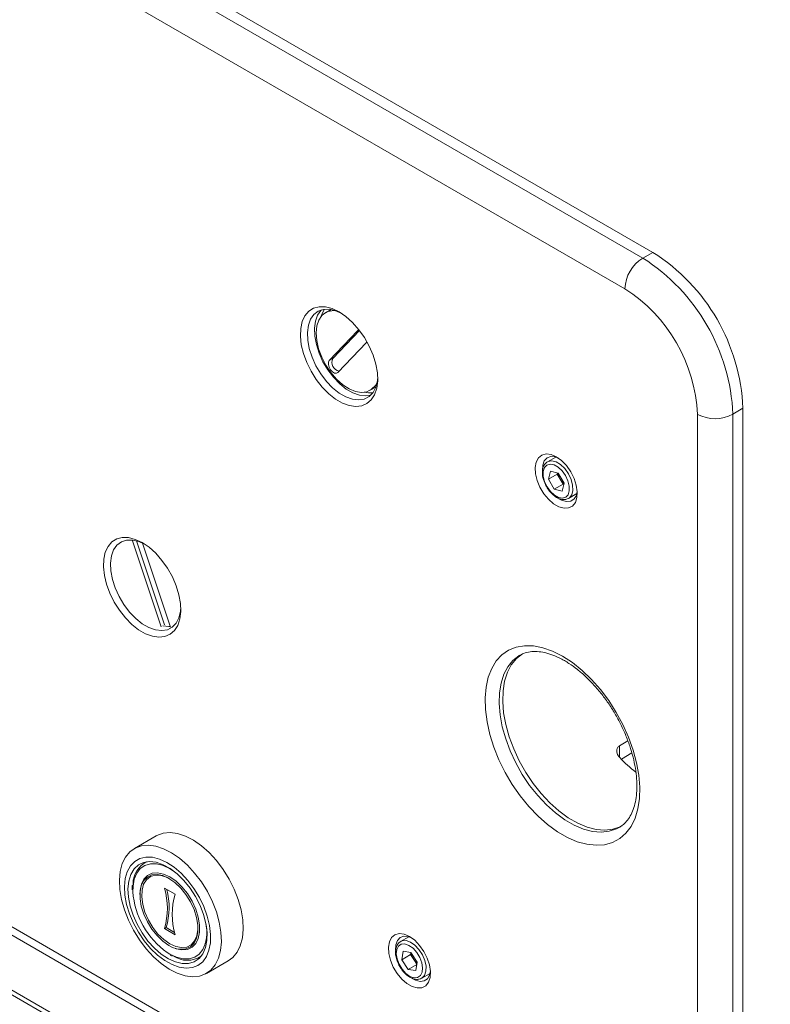
# Model space of a CAD drawing. Units: millimetres. Extents: x 5 to 415, y 5 to 292.
# Drawn here: x 280 to 292, y 180 to 195 of the extents above; entities that cross this region are included whole.
import ezdxf

# ---------------------------------------------------------------- set-up
doc = ezdxf.new("R2010")
doc.units = ezdxf.units.MM

msp = doc.modelspace()

# ---------------------------------------------------------------- linework, layer by layer
at = {"color": 7, "linetype": 'Continuous', "lineweight": 15}
for p, q in [((271.90611, 202.12244), (290.01892, 191.66614)), ((271.74767, 202.03417), (289.86049, 191.57787)), ((289.58378, 191.10412), (271.47096, 201.56042)), ((289.86049, 191.57787), (290.01892, 191.66614)), ((285.03975, 190.78134), (284.95367, 190.73165)), ((285.4534, 190.45659), (285.01306, 189.99338)), ((285.47951, 190.45824), (285.06745, 190.02478)), ((285.4728, 190.46779), (285.4534, 190.45659)), ((285.14619, 189.80756), (285.58653, 190.27078)), ((285.58653, 190.27078), (285.59508, 190.28353)), ((285.06745, 190.02478), (285.01306, 189.99338)), ((285.64592, 189.53251), (285.732, 189.5822)), ((290.70638, 176.4091), (290.70638, 189.15971)), ((291.25502, 189.16247), (291.41068, 189.25553)), ((291.25502, 189.16247), (291.25502, 176.41187)), ((291.41068, 189.25553), (291.41068, 176.50493)), ((288.51504, 188.50031), (288.38686, 188.42631)), ((288.43256, 188.28134), (288.40166, 188.15783)), ((288.53764, 188.23634), (288.40166, 188.15783)), ((288.43256, 188.28134), (288.55402, 188.25099)), ((288.54206, 188.25398), (288.53764, 188.23634)), ((288.53764, 188.23634), (288.58292, 188.15941)), ((288.64457, 188.09714), (288.55402, 188.25099)), ((288.40166, 188.15783), (288.49221, 188.00398)), ((288.62819, 188.08248), (288.49221, 188.00398)), ((288.58292, 188.15941), (288.62819, 188.08248)), ((288.64457, 188.09714), (288.61367, 187.97364)), ((288.64016, 188.07949), (288.62819, 188.08248)), ((288.61367, 187.97364), (288.49221, 188.00398)), ((288.71376, 187.86005), (288.84193, 187.93404)), ((281.96407, 187.2176), (282.41262, 185.87196)), ((282.03319, 187.20483), (282.46722, 185.90274)), ((282.55992, 185.86801), (282.12588, 187.17013)), ((268.82065, 186.76963), (295.71246, 171.24531)), ((268.84927, 186.68025), (295.77306, 171.13747)), ((271.47096, 186.21713), (289.58378, 175.76083)), ((271.55064, 186.04104), (289.66345, 175.58473)), ((287.95846, 185.43432), (287.9506, 185.42969)), ((289.63063, 184.10813), (289.50246, 184.03307)), ((289.69028, 183.92725), (289.53154, 183.82727)), ((289.4968, 182.76956), (289.50738, 182.77583)), ((282.33527, 182.63944), (281.99906, 182.44535)), ((282.18137, 182.23909), (282.15085, 182.22147)), ((282.62828, 181.73992), (282.4651, 181.83412)), ((282.4923, 181.22171), (282.4651, 181.20601)), ((282.4651, 181.20601), (282.62828, 181.11181)), ((282.4923, 181.22171), (282.61984, 181.14808)), ((286.24468, 181.08025), (286.11651, 181.00626)), ((286.11651, 181.00626), (286.12488, 181.01062)), ((282.55466, 180.79584), (282.58384, 180.78053)), ((282.99693, 180.75585), (283.02492, 180.772)), ((286.13432, 180.72536), (286.1557, 180.85668)), ((286.2703, 180.80386), (286.13432, 180.72536)), ((286.27415, 180.83875), (286.1557, 180.85668)), ((286.2703, 180.80386), (286.27561, 180.8365)), ((286.2703, 180.80386), (286.31883, 180.72923)), ((286.27415, 180.83875), (286.3712, 180.6895)), ((283.11436, 180.51339), (283.45056, 180.70748)), ((286.13432, 180.72536), (286.23137, 180.5761)), ((286.36533, 180.65343), (286.23137, 180.5761)), ((286.31883, 180.72923), (286.36589, 180.65686)), ((286.3712, 180.6895), (286.34981, 180.55818)), ((286.23137, 180.5761), (286.34981, 180.55818)), ((286.4434, 180.44), (286.57158, 180.51399))]:
    msp.add_line(p, q, dxfattribs=at)
at = {"color": 8, "linetype": 'Continuous', "lineweight": 15}
for p, q in [((285.4723, 190.4675), (285.4534, 190.45659)), ((289.50246, 184.03307), (289.50246, 183.85412)), ((282.50845, 180.837), (282.54669, 180.81344))]:
    msp.add_line(p, q, dxfattribs=at)
at = {"color": 7, "linetype": 'Continuous', "lineweight": 15, "flags": 128}
for points in [[(285.16382, 190.7445), (285.27065, 190.67172), (285.37405, 190.57907), (285.47069, 190.46954), (285.55747, 190.34664), (285.6316, 190.21431), (285.69069, 190.07682), (285.73285, 189.93859), (285.75672, 189.80404), (285.76153, 189.67752), (285.74713, 189.56309), (285.71399, 189.46442), (285.66316, 189.38469), (285.59628, 189.32645), (285.5155, 189.29159), (285.42342, 189.28121), (285.32299, 189.29567), (285.21745, 189.33448), (285.11018, 189.3964), (285.00464, 189.47945), (284.90421, 189.58094), (284.81213, 189.69763), (284.73135, 189.82576), (284.66447, 189.96121), (284.61364, 190.09964), (284.58049, 190.23658), (284.5661, 190.36763), (284.57091, 190.4886), (284.59478, 190.59558), (284.63694, 190.68514), (284.69603, 190.7544), (284.77016, 190.80115), (284.85694, 190.82385), (284.95358, 190.82181), (285.05698, 190.79507), (285.16382, 190.7445)], [(285.19175, 190.72762), (285.11527, 190.76116), (285.01605, 190.7848), (284.92414, 190.78314), (284.84285, 190.75625), (284.77514, 190.7051), (284.72343, 190.63153), (284.68961, 190.53821), (284.67489, 190.42852), (284.67982, 190.3064), (284.70419, 190.17628), (284.74715, 190.04286), (284.80713, 189.91096), (284.88197, 189.78535), (284.96896, 189.67058), (285.06496, 189.57078), (285.1665, 189.48956), (285.26991, 189.42987), (285.37145, 189.39385), (285.46745, 189.38281), (285.55444, 189.39715), (285.62928, 189.43634), (285.68926, 189.49899), (285.73222, 189.58281), (285.7566, 189.68478), (285.76149, 189.74069)], [(284.89188, 190.77588), (284.88392, 190.7679), (284.83222, 190.69433), (284.7984, 190.60101), (284.78368, 190.49132), (284.7886, 190.3692), (284.81298, 190.23908), (284.85594, 190.10566), (284.91592, 189.97376), (284.99076, 189.84815), (285.07775, 189.73338), (285.17375, 189.63358), (285.27529, 189.55236), (285.3787, 189.49267), (285.48023, 189.45665), (285.57624, 189.44561), (285.65332, 189.45688)], [(285.75147, 189.65333), (285.72578, 189.60762), (285.6685, 189.54736), (285.59613, 189.51105), (285.51162, 189.50016), (285.41845, 189.51514), (285.32042, 189.55538), (285.22154, 189.61923), (285.12586, 189.70408), (285.03731, 189.80644), (284.95951, 189.92214), (284.89563, 190.04644), (284.8483, 190.17424), (284.81946, 190.30031), (284.81028, 190.4195), (284.82114, 190.52692), (284.8516, 190.61817), (284.90041, 190.68953), (284.90041, 190.68953)], [(284.88428, 190.67084), (284.91251, 190.74286), (284.93822, 190.78512)], [(285.01306, 189.99338), (285.00007, 189.96731), (284.9992, 189.93107), (285.01056, 189.89017), (285.03245, 189.85084), (285.06151, 189.81906), (285.09333, 189.79968), (285.12307, 189.79564), (285.14619, 189.80756)], [(288.52312, 188.50435), (288.60428, 188.44566), (288.68034, 188.36697), (288.74652, 188.27324), (288.79867, 188.17035), (288.8335, 188.06476), (288.84883, 187.96312), (288.84369, 187.8718), (288.81841, 187.79656), (288.77458, 187.7421), (288.71494, 187.71186), (288.64326, 187.70773), (288.56402, 187.72998), (288.48221, 187.77721), (288.40298, 187.84644), (288.33129, 187.93334), (288.27165, 188.03243), (288.22782, 188.1375), (288.20254, 188.24193), (288.1974, 188.33918), (288.21273, 188.42312), (288.24756, 188.48849), (288.29971, 188.53118), (288.36589, 188.5485), (288.44195, 188.53936), (288.52312, 188.50435)], [(288.55213, 188.48611), (288.50536, 188.50299), (288.43767, 188.50811), (288.38042, 188.48737), (288.33786, 188.44232), (288.31315, 188.37628), (288.30811, 188.29417), (288.30827, 188.29146)], [(288.66524, 188.21438), (288.61307, 188.28695), (288.5521, 188.3439), (288.48829, 188.37967), (288.42789, 188.39076), (288.37681, 188.37607), (288.34005, 188.33704), (288.32121, 188.27751), (288.32214, 188.20329), (288.34274, 188.12166), (288.38099, 188.04058), (288.43316, 187.96802), (288.49413, 187.91107), (288.55794, 187.8753), (288.61834, 187.86422), (288.66942, 187.87891), (288.70618, 187.91792), (288.72502, 187.97745), (288.72409, 188.05167), (288.7035, 188.13332), (288.66524, 188.21438)], [(288.56409, 187.85526), (288.61538, 187.82812), (288.68644, 187.81009), (288.7495, 187.81797), (288.79987, 187.85117), (288.83383, 187.90724), (288.84819, 187.97327)], [(282.1189, 187.17656), (282.22574, 187.10378), (282.32914, 187.01113), (282.42578, 186.9016), (282.51256, 186.77869), (282.58669, 186.64637), (282.64578, 186.50888), (282.68794, 186.37064), (282.71181, 186.2361), (282.71662, 186.10958), (282.70222, 185.99515), (282.66908, 185.89648), (282.61825, 185.81675), (282.55137, 185.75851), (282.47059, 185.72365), (282.37851, 185.71327), (282.27808, 185.72773), (282.17254, 185.76654), (282.06527, 185.82846), (281.95973, 185.91151), (281.8593, 186.013), (281.76722, 186.12969), (281.68644, 186.25782), (281.61956, 186.39327), (281.56873, 186.5317), (281.53558, 186.66864), (281.52119, 186.79969), (281.526, 186.92066), (281.54987, 187.02764), (281.59203, 187.1172), (281.65112, 187.18646), (281.72525, 187.2332), (281.81203, 187.25591), (281.90867, 187.25387), (282.01207, 187.22713), (282.1189, 187.17656)], [(282.14684, 187.15968), (282.07036, 187.19322), (281.97114, 187.21685), (281.87923, 187.21519), (281.79794, 187.18831), (281.73023, 187.13716), (281.67852, 187.06359), (281.6447, 186.97027), (281.62998, 186.86057), (281.6349, 186.73846), (281.65928, 186.60834), (281.70224, 186.47492), (281.76222, 186.34302), (281.83706, 186.21741), (281.92405, 186.10264), (282.02005, 186.00284), (282.12159, 185.92162), (282.225, 185.86193), (282.32654, 185.82591), (282.42254, 185.81487), (282.50953, 185.82921), (282.58437, 185.8684), (282.64435, 185.93105), (282.68731, 186.01487), (282.71169, 186.11684), (282.71658, 186.17275)], [(282.43982, 185.88766), (282.53132, 185.87767), (282.55623, 185.87908)], [(288.61885, 185.42098), (288.77187, 185.32129), (288.92238, 185.20056), (289.06791, 185.06075), (289.20606, 184.90416), (289.33457, 184.73338), (289.45133, 184.5512), (289.55442, 184.36061), (289.64215, 184.16473), (289.71307, 183.9668), (289.76603, 183.77006), (289.80015, 183.57772), (289.81487, 183.39297), (289.80996, 183.21883), (289.78549, 183.05816), (289.74186, 182.9136), (289.67979, 182.78751), (289.6003, 182.68198), (289.5047, 182.59873), (289.39455, 182.53914), (289.27166, 182.50418), (289.13805, 182.49441), (288.99592, 182.51002), (288.8476, 182.55073), (288.69552, 182.61588), (288.54218, 182.7044), (288.3901, 182.81483), (288.24178, 182.94538), (288.09964, 183.09387), (287.96604, 183.2579), (287.84315, 183.43474), (287.733, 183.62151), (287.63739, 183.81514), (287.55791, 184.01245), (287.49584, 184.2102), (287.45221, 184.40513), (287.42774, 184.59406), (287.42282, 184.77388), (287.43754, 184.94163), (287.47167, 185.09457), (287.52462, 185.23017), (287.59555, 185.34621), (287.68327, 185.44079), (287.78636, 185.51236), (287.90312, 185.55974), (288.03163, 185.58215), (288.16979, 185.57922), (288.31531, 185.55101), (288.46582, 185.49797), (288.61885, 185.42098)], [(288.00342, 185.46013), (288.00005, 185.45807), (287.90622, 185.38409), (287.82803, 185.28778), (287.76686, 185.17088), (287.7238, 185.03545), (287.69963, 184.88393), (287.69478, 184.71902), (287.70932, 184.54365), (287.74301, 184.36096), (287.79524, 184.17421), (287.86508, 183.98673), (287.95128, 183.80187), (288.05231, 183.62292), (288.16636, 183.45308), (288.29139, 183.29538), (288.42518, 183.15263), (288.56534, 183.02738), (288.70936, 182.92187), (288.85469, 182.83798), (288.99871, 182.7772), (289.13887, 182.74063), (289.27266, 182.7289), (289.39769, 182.74224), (289.51174, 182.78041), (289.54164, 182.79557)], [(283.45056, 180.70748), (283.5199, 180.75899), (283.58703, 180.8403), (283.63707, 180.94213), (283.66878, 181.06196), (283.68139, 181.19685), (283.67459, 181.34347), (283.64854, 181.49822), (283.60388, 181.65729), (283.54171, 181.81676), (283.46357, 181.97269), (283.37138, 182.12126), (283.26741, 182.2588), (283.15422, 182.38193), (283.03459, 182.48761), (282.91147, 182.57325), (282.7879, 182.63673), (282.66691, 182.67649), (282.55149, 182.69156), (282.44447, 182.68154), (282.3485, 182.64672), (282.33527, 182.63944)], [(281.76823, 181.95598), (281.77504, 181.80935), (281.80109, 181.6546), (281.84574, 181.49553), (281.90791, 181.33607), (281.98605, 181.18014), (282.07824, 181.03157), (282.18221, 180.89403), (282.29541, 180.7709), (282.41503, 180.66521), (282.53815, 180.57958), (282.66172, 180.5161), (282.78271, 180.47634), (282.89813, 180.46127), (283.00515, 180.47128), (283.10112, 180.50611), (283.18369, 180.5649), (283.25082, 180.64621), (283.30086, 180.74804), (283.33258, 180.86787), (283.34519, 181.00276), (283.33838, 181.14938), (283.31233, 181.30414), (283.26767, 181.4632), (283.20551, 181.62267), (283.12737, 181.77861), (283.03518, 181.92717), (282.93121, 182.06472), (282.81801, 182.18784), (282.69838, 182.29353), (282.57527, 182.37916), (282.45169, 182.44265), (282.33071, 182.4824), (282.21528, 182.49747), (282.10827, 182.48746), (282.01229, 182.45264), (281.92973, 182.39384), (281.8626, 182.31253), (281.81256, 182.21071), (281.78084, 182.09087), (281.76823, 181.95598)], [(281.84604, 181.85631), (281.85297, 181.72205), (281.87886, 181.58007), (281.92298, 181.43445), (281.98404, 181.28938), (282.0603, 181.14904), (282.14956, 181.01746), (282.24925, 180.89843), (282.3565, 180.79538), (282.46823, 180.71126), (282.58122, 180.6485), (282.69223, 180.6089), (282.79806, 180.5936), (282.89566, 180.60305), (282.98223, 180.63697), (283.05528, 180.69438), (283.1127, 180.77363), (283.15285, 180.87245), (283.17456, 180.98799), (283.17722, 181.11692), (283.16075, 181.25554), (283.12562, 181.39986), (283.07284, 181.54573), (283.00393, 181.68895), (282.92087, 181.8254), (282.82606, 181.95115), (282.72221, 182.0626), (282.61233, 182.15653), (282.49956, 182.23023), (282.38715, 182.28159), (282.27834, 182.30914), (282.17626, 182.31208), (282.08384, 182.29031), (282.00374, 182.24448), (281.93827, 182.17591), (281.88931, 182.08655), (281.85827, 181.97899), (281.84604, 181.85631)], [(281.90041, 181.82344), (281.90767, 181.69285), (281.93436, 181.55456), (281.97962, 181.41303), (282.042, 181.27281), (282.11949, 181.1384), (282.2096, 181.01413), (282.30943, 180.90398), (282.41578, 180.8115), (282.52523, 180.73965), (282.63425, 180.69076), (282.73936, 180.66638), (282.83716, 180.66732), (282.92451, 180.69352), (282.99862, 180.74415), (283.05708, 180.81759), (283.09804, 180.91148), (283.12016, 181.02278), (283.12274, 181.14794), (283.1057, 181.28293), (283.06958, 181.42339), (283.01554, 181.56483), (282.94533, 181.70271), (282.86119, 181.83257), (282.76584, 181.95025), (282.66233, 182.05198), (282.554, 182.13448), (282.44432, 182.19509), (282.33682, 182.23187), (282.23495, 182.24364), (282.142, 182.23002), (282.06095, 182.19145), (281.99439, 182.12916), (281.94448, 182.04516), (281.91282, 181.94215), (281.90041, 181.82344)], [(282.62904, 180.90007), (282.64282, 180.89525), (282.73474, 180.87667), (282.81845, 180.88415), (282.89028, 180.91737), (282.94709, 180.97487), (282.9864, 181.05414), (283.0065, 181.15172), (283.0065, 181.26333), (282.9864, 181.38411), (282.94709, 181.50876), (282.89028, 181.63186), (282.81845, 181.748), (282.73474, 181.85213), (282.64282, 181.9397), (282.54669, 182.00685), (282.45057, 182.05068), (282.35864, 182.06925), (282.27494, 182.06177), (282.20311, 182.02855), (282.1463, 181.97105), (282.10698, 181.89178), (282.08689, 181.79421), (282.0844, 181.73193)], [(282.5331, 180.94692), (282.4398, 181.01211), (282.35058, 181.09709), (282.26933, 181.19815), (282.19962, 181.31089), (282.14448, 181.43036), (282.10632, 181.55136), (282.08681, 181.66858), (282.08681, 181.77691), (282.10632, 181.87162), (282.14448, 181.94855), (282.19962, 182.00436), (282.26933, 182.03661), (282.35058, 182.04387), (282.4398, 182.02583), (282.5331, 181.9833), (282.62639, 181.91811), (282.71562, 181.83314), (282.79686, 181.73207), (282.86658, 181.61934), (282.92172, 181.49986), (282.95987, 181.37887), (282.97938, 181.26165), (282.97938, 181.15331), (282.95987, 181.05861), (282.92172, 180.98167), (282.86658, 180.92586), (282.83307, 180.90655)], [(282.54669, 180.97047), (282.45315, 181.03622), (282.36398, 181.12239), (282.28336, 181.22496), (282.21504, 181.33911), (282.16224, 181.45953), (282.12741, 181.58058), (282.11219, 181.69659), (282.11728, 181.80215), (282.14246, 181.89231), (282.18653, 181.96286), (282.24745, 182.01051), (282.32235, 182.03302), (282.40775, 182.02935), (282.49965, 181.99966), (282.54002, 181.97924)], [(282.98178, 181.214), (282.9812, 181.19493), (282.96597, 181.09648), (282.93115, 181.01565), (282.87834, 180.9562), (282.81003, 180.92091), (282.72941, 180.91144), (282.64024, 180.92822), (282.54669, 180.97047)], [(286.25276, 181.08429), (286.33392, 181.0256), (286.40998, 180.94691), (286.47617, 180.85318), (286.52831, 180.75029), (286.56314, 180.64471), (286.57847, 180.54306), (286.57334, 180.45175), (286.54806, 180.3765), (286.50422, 180.32204), (286.44459, 180.2918), (286.3729, 180.28767), (286.29366, 180.30992), (286.21186, 180.35715), (286.13262, 180.42638), (286.06093, 180.51328), (286.0013, 180.61237), (285.95746, 180.71744), (285.93218, 180.82188), (285.92705, 180.91913), (285.94237, 181.00307), (285.97721, 181.06843), (286.02935, 181.11112), (286.09554, 181.12844), (286.1716, 181.11931), (286.25276, 181.08429)], [(286.28178, 181.06605), (286.23501, 181.08293), (286.16731, 181.08805), (286.11006, 181.06732), (286.0675, 181.02226), (286.04279, 180.95622), (286.03775, 180.87411), (286.03796, 180.87076)], [(286.18217, 180.96916), (286.12649, 180.9653), (286.08317, 180.93621), (286.05645, 180.88471), (286.04894, 180.81586), (286.06139, 180.73639), (286.09257, 180.6541), (286.13943, 180.57702), (286.19738, 180.51271), (286.26075, 180.46745), (286.32334, 180.44569), (286.37903, 180.44955), (286.42235, 180.47866), (286.44907, 180.53015), (286.45658, 180.599), (286.44413, 180.67846), (286.41295, 180.76076), (286.36609, 180.83784), (286.30814, 180.90215), (286.24477, 180.9474), (286.18217, 180.96916)], [(286.29423, 180.43487), (286.34502, 180.40806), (286.41608, 180.39003), (286.47914, 180.39791), (286.52952, 180.43111), (286.56347, 180.48718), (286.57783, 180.55322)]]:
    msp.add_lwpolyline(points, dxfattribs=at)
at = {"color": 8, "linetype": 'Continuous', "lineweight": 15, "flags": 128}
for points in [[(288.38789, 188.4269), (288.397, 188.43148), (288.45481, 188.44142), (288.5211, 188.42486), (288.58999, 188.38326), (288.65536, 188.32034), (288.71139, 188.24167)], [(288.71139, 188.24167), (288.75311, 188.15425), (288.77681, 188.06585), (288.78038, 187.98433), (288.76351, 187.91692), (288.7277, 187.86961), (288.71598, 187.86137)], [(287.9506, 185.42969), (287.94566, 185.42667), (287.85183, 185.35269), (287.77364, 185.25638), (287.71247, 185.13948), (287.66941, 185.00405), (287.64524, 184.85253), (287.64038, 184.68762), (287.65493, 184.51225), (287.68862, 184.32956), (287.74085, 184.14281), (287.81069, 183.95533), (287.89689, 183.77047), (287.99792, 183.59152), (288.11196, 183.42168), (288.237, 183.26398), (288.37079, 183.12123), (288.51095, 182.99598), (288.65497, 182.89048), (288.80029, 182.80658), (288.94432, 182.7458), (289.08448, 182.70923), (289.21827, 182.6975), (289.3433, 182.71084), (289.45735, 182.74901), (289.4968, 182.76956)], [(282.40945, 182.19237), (282.34038, 182.20704), (282.24603, 182.20726), (282.16193, 182.18247), (282.09093, 182.13351), (282.03544, 182.06207), (281.99737, 181.97056), (281.978, 181.86211), (281.97598, 181.77727)], [(282.54669, 180.81344), (282.65164, 180.76409), (282.75301, 180.73888), (282.84735, 180.73866), (282.93146, 180.76346), (283.00246, 180.8124), (283.05794, 180.88385), (283.08983, 180.9555)], [(286.12488, 181.01062), (286.13958, 181.01626), (286.19996, 181.01976)], [(286.19996, 181.01976), (286.26744, 180.9969), (286.33604, 180.94973), (286.39965, 180.88241), (286.45262, 180.80094), (286.49026, 180.71256), (286.50921, 180.62511), (286.50778, 180.54638), (286.48612, 180.48335), (286.44613, 180.44163), (286.44045, 180.43835)]]:
    msp.add_lwpolyline(points, dxfattribs=at)
at = {"color": 7, "linetype": 'Continuous', "lineweight": 15}
for centre, radius, start, end in [((288.39743, 189.1229), 3.01617, 2.520273, 57.47965), ((290.17267, 191.07784), 0.58948, 121.977943, 177.444976), ((288.23578, 189.02958), 3.02215, 2.520229, 57.479771), ((288.26906, 189.04879), 2.43985, 2.60568, 57.394416), ((285.07906, 190.51477), 0.24991, 82.637571, 135.631514), ((285.19737, 189.96574), 0.1427, 155.562125, 256.704323), ((285.65223, 189.8682), 0.37719, 255.620405, 274.906831), ((290.97807, 189.68293), 0.58955, 242.558969, 298.018412), ((288.78169, 188.28045), 0.23273, 187.069577, 211.339482), ((288.78608, 188.27565), 0.23407, 209.775267, 232.287379), ((291.00064, 185.26508), 2.0585, 223.373801, 232.725668), ((282.3588, 181.89932), 0.38035, 116.234923, 179.880604), ((282.18297, 181.48636), 0.74145, 49.868361, 72.213784), ((283.22221, 181.8621), 1.24911, 183.893802, 235.151151), ((281.36081, 181.52006), 1.14809, 344.124659, 15.875341), ((281.405, 181.53319), 1.13104, 344.014359, 14.351445), ((283.73256, 181.42586), 1.14806, 164.12434, 195.87566), ((282.44325, 181.15086), 0.67545, 343.188151, 10.189618), ((282.81931, 181.10483), 0.38871, 236.326792, 302.804155), ((286.51911, 180.86295), 0.24082, 188.198985, 213.730921), ((286.5163, 180.85541), 0.23435, 212.578365, 230.928412)]:
    msp.add_arc(centre, radius, start, end, dxfattribs=at)
at = {"color": 8, "linetype": 'Continuous', "lineweight": 15}
msp.add_arc((282.7212, 181.20996), 0.32338, 234.430309, 290.239397, dxfattribs=at)
at = {"color": 7, "linetype": 'Continuous', "lineweight": 15}
for points, knots in [([(288.38918, 188.42541), (288.37585, 188.41694), (288.34645, 188.39826), (288.31928, 188.34733), (288.3055, 188.28265), (288.30987, 188.20668), (288.32707, 188.13443), (288.34853, 188.09112), (288.35676, 188.07449)], [0, 0, 0, 0, 0.14421292, 0.31809427, 0.4978976, 0.68724342, 0.87996164, 1, 1, 1, 1]), ([(288.35676, 188.07449), (288.3612, 188.06435), (288.37744, 188.02721), (288.41975, 187.96909), (288.47931, 187.90718), (288.54596, 187.86248), (288.61134, 187.84077), (288.67092, 187.83931), (288.70133, 187.85599), (288.71519, 187.86359)], [0, 0, 0, 0, 0.06194514, 0.22670843, 0.39218662, 0.55925677, 0.7286672, 0.87634925, 1, 1, 1, 1]), ([(287.95342, 185.42877), (287.97403, 185.44078), (288.02326, 185.46948), (288.11475, 185.49094), (288.22558, 185.49565), (288.34463, 185.47836), (288.46923, 185.44036), (288.57241, 185.3944), (288.63336, 185.36026), (288.65072, 185.35054)], [0, 0, 0, 0, 0.12565379, 0.30031186, 0.46802109, 0.62824056, 0.78425572, 0.93854144, 1, 1, 1, 1]), ([(288.65072, 185.35054), (288.67348, 185.3369), (288.73988, 185.29711), (288.85084, 185.21664), (288.98116, 185.10419), (289.10778, 184.97534), (289.22842, 184.83233), (289.34102, 184.67733), (289.44364, 184.51282), (289.53455, 184.3415), (289.61224, 184.16623), (289.6755, 183.98996), (289.7234, 183.81568), (289.75536, 183.6464), (289.77117, 183.48502), (289.77099, 183.33431), (289.75543, 183.19676), (289.72546, 183.07459), (289.6825, 182.96914), (289.62738, 182.88186), (289.56856, 182.81655), (289.52355, 182.78856), (289.50422, 182.77653)], [0, 0, 0, 0, 0.02687295, 0.07840575, 0.13008595, 0.18190944, 0.2338665, 0.28592583, 0.33804917, 0.39019642, 0.44231575, 0.49435787, 0.54627746, 0.59803899, 0.64960588, 0.70097139, 0.7521703, 0.80331959, 0.8546118, 0.90652026, 0.95984186, 1, 1, 1, 1]), ([(289.50434, 183.8514), (289.49253, 183.86627), (289.46892, 183.896), (289.45621, 183.94704), (289.46312, 183.99302), (289.48326, 184.02063), (289.4988, 184.0307), (289.50246, 184.03307)], [0, 0, 0, 0, 0.24256755, 0.48524724, 0.72168811, 0.93452959, 1, 1, 1, 1]), ([(281.96896, 181.88237), (281.96718, 181.87138), (281.96342, 181.84817), (281.96533, 181.82179), (281.96634, 181.8079)], [0, 0, 0, 0, 0.47329241, 1, 1, 1, 1]), ([(286.12528, 181.01078), (286.10903, 181.00027), (286.07677, 180.9794), (286.048, 180.92515), (286.03511, 180.85994), (286.03956, 180.78345), (286.06197, 180.70157), (286.09533, 180.62725), (286.12522, 180.58669), (286.1376, 180.56989)], [0, 0, 0, 0, 0.14222017, 0.28232936, 0.42750825, 0.58026459, 0.73554876, 0.89048923, 1, 1, 1, 1]), ([(286.1376, 180.56989), (286.14242, 180.56267), (286.16379, 180.53067), (286.21201, 180.48569), (286.278, 180.44094), (286.34349, 180.42049), (286.39974, 180.41925), (286.42715, 180.43454), (286.43814, 180.44067)], [0, 0, 0, 0, 0.06064618, 0.26849424, 0.47838957, 0.69122572, 0.87625827, 1, 1, 1, 1])]:
    msp.add_open_spline(points, degree=3, knots=knots, dxfattribs=at)

doc.saveas('drawing.dxf')
